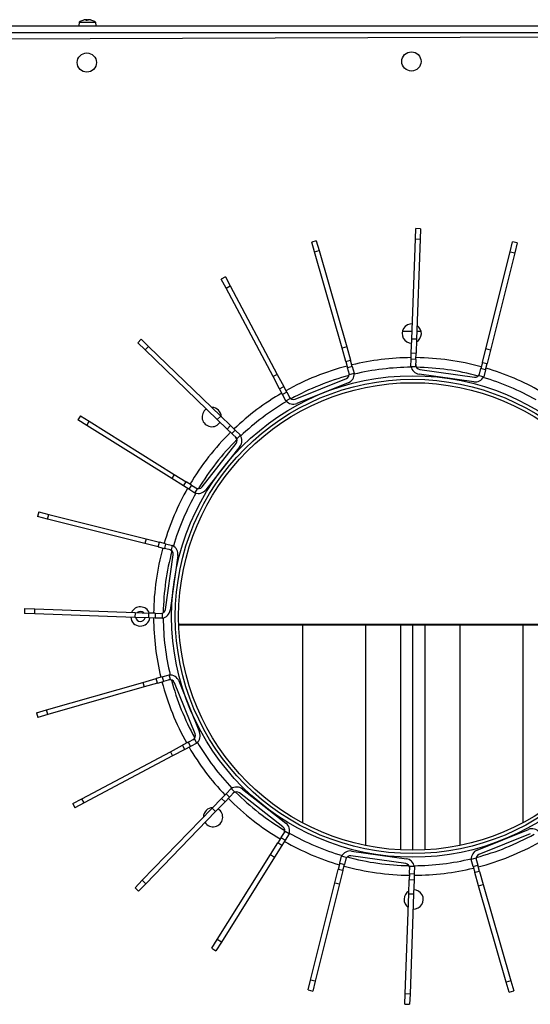
# Model space of a CAD drawing. Units: millimetres. Extents: x -2369 to -303, y -71 to 2706.
# Drawn here: x -2128 to -1916, y 192 to 600 of the extents above; entities that cross this region are included whole.
import ezdxf

# ---------------------------------------------------------------- set-up
doc = ezdxf.new("R2010")
doc.units = ezdxf.units.MM

msp = doc.modelspace()

# ---------------------------------------------------------------- linework, layer by layer
for p, q in [((-2244.61, 597.87), (-1684.56, 597.87)), ((-2102.95, 599.44), (-2103.09, 597.87)), ((-2102.95, 599.44), (-2096.22, 599.44)), ((-2099.59, 600.15), (-2100.19, 600.15)), ((-2099.59, 600.16), (-2100.18, 600.16)), ((-2100.01, 600.43), (-2099.99, 600.16)), ((-2100.01, 600.43), (-2099.99, 600.16)), ((-2099.82, 600.43), (-2099.8, 600.16)), ((-2098.95, 600.43), (-2098.95, 600.42)), ((-2097.71, 600.16), (-2097.78, 600.16)), ((-2097.67, 600.15), (-2097.76, 600.15)), ((-2096.22, 599.44), (-2096.09, 597.87)), ((-2244.55, 595.09), (-1684.62, 595.09)), ((-2241.97, 592.16), (-1688.32, 594.03)), ((-1963.48, 509.41), (-1963.33, 513.67)), ((-1961.33, 513.6), (-1963.33, 513.67)), ((-1961.33, 513.6), (-1961.48, 509.34)), ((-2004.58, 508.63), (-2006.5, 508.08)), ((-2005.33, 503.98), (-2006.5, 508.08)), ((-2004.58, 508.63), (-2003.41, 504.53)), ((-1964.96, 467.81), (-1963.48, 509.41)), ((-1963.48, 509.41), (-1961.48, 509.34)), ((-1961.48, 509.34), (-1962.96, 467.74)), ((-1924.18, 504.07), (-1923.14, 508.21)), ((-1921.2, 507.72), (-1923.14, 508.21)), ((-1921.2, 507.72), (-1922.24, 503.59)), ((-2005.33, 503.98), (-2003.41, 504.53)), ((-1993.88, 463.96), (-2005.33, 503.98)), ((-2003.41, 504.53), (-1991.96, 464.51)), ((-1934.27, 463.69), (-1924.18, 504.07)), ((-1922.24, 503.59), (-1932.33, 463.21)), ((-1924.18, 504.07), (-1922.24, 503.59)), ((-2042.27, 493.66), (-2044.03, 492.72)), ((-2042.03, 488.95), (-2044.03, 492.72)), ((-2042.27, 493.66), (-2040.27, 489.89)), ((-2042.03, 488.95), (-2040.27, 489.89)), ((-2022.52, 452.19), (-2042.03, 488.95)), ((-2040.27, 489.89), (-2020.75, 453.13)), ((-1964.85, 470.93), (-1968.89, 470.93)), ((-1961.07, 470.93), (-1962.85, 470.93)), ((-2077.24, 467.73), (-2078.63, 466.29)), ((-2075.56, 463.33), (-2078.63, 466.29)), ((-2077.24, 467.73), (-2074.17, 464.77)), ((-1965.16, 462.08), (-1964.96, 467.81)), ((-1962.96, 467.74), (-1964.96, 467.81)), ((-1962.96, 467.74), (-1963.16, 462.01)), ((-2075.56, 463.33), (-2074.17, 464.77)), ((-2045.64, 434.4), (-2075.56, 463.33)), ((-2074.17, 464.77), (-2044.25, 435.83)), ((-1991.96, 464.51), (-1993.88, 463.96)), ((-1992.3, 458.45), (-1993.88, 463.96)), ((-1991.96, 464.51), (-1990.38, 459)), ((-1935.66, 458.13), (-1934.27, 463.69)), ((-1932.33, 463.21), (-1934.27, 463.69)), ((-1932.33, 463.21), (-1933.72, 457.64)), ((-1992.3, 458.45), (-1990.38, 459)), ((-1992.3, 458.45), (-1991.58, 455.91)), ((-1989.66, 456.46), (-1990.38, 459)), ((-1965.36, 456.45), (-1965.26, 459.44)), ((-1965.26, 459.44), (-1965.16, 462.08)), ((-1963.26, 459.37), (-1965.26, 459.44)), ((-1965.16, 462.08), (-1963.16, 462.01)), ((-1963.26, 459.37), (-1963.36, 456.38)), ((-1963.26, 459.37), (-1963.16, 462.01)), ((-1935.66, 458.13), (-1936.3, 455.57)), ((-1935.66, 458.13), (-1933.72, 457.64)), ((-1989.66, 456.46), (-1991.58, 455.91)), ((-1990.75, 453.03), (-1991.58, 455.91)), ((-1989.66, 456.46), (-1988.83, 453.58)), ((-1965.36, 456.45), (-1963.36, 456.38)), ((-1961.68, 455.2), (-1938.97, 451.99)), ((-1937.03, 452.66), (-1936.3, 455.57)), ((-1934.36, 455.08), (-1936.3, 455.57)), ((-1934.36, 455.08), (-1935.09, 452.17)), ((-1934.36, 455.08), (-1933.72, 457.64)), ((-2020.75, 453.13), (-2022.52, 452.19)), ((-2019.83, 447.12), (-2022.52, 452.19)), ((-2020.75, 453.13), (-2018.06, 448.06)), ((-2013.37, 442.9), (-1992.1, 451.48)), ((-1990.75, 453.03), (-1988.83, 453.58)), ((-1939.25, 450.01), (-1961.96, 453.22)), ((-1937.03, 452.66), (-1935.09, 452.17)), ((-2019.83, 447.12), (-2018.06, 448.06)), ((-2018.59, 444.8), (-2019.83, 447.12)), ((-2016.82, 445.73), (-2018.59, 444.8)), ((-2016.82, 445.73), (-2018.06, 448.06)), ((-2016.82, 445.73), (-2015.42, 443.08)), ((-1991.35, 449.63), (-2012.63, 441.05)), ((-2017.18, 442.15), (-2018.59, 444.8)), ((-2017.18, 442.15), (-2015.42, 443.08)), ((-2102.39, 435.92), (-2103.45, 434.22)), ((-2099.84, 431.96), (-2103.45, 434.22)), ((-2102.39, 435.92), (-2098.78, 433.66)), ((-2099.84, 431.96), (-2098.78, 433.66)), ((-2098.78, 433.66), (-2063.49, 411.58)), ((-2044.25, 435.83), (-2045.64, 434.4)), ((-2041.52, 430.41), (-2045.64, 434.4)), ((-2044.25, 435.83), (-2040.13, 431.85)), ((-2064.55, 409.88), (-2099.84, 431.96)), ((-2041.52, 430.41), (-2040.13, 431.85)), ((-2041.52, 430.41), (-2039.62, 428.58)), ((-2038.23, 430.01), (-2040.13, 431.85)), ((-2038.23, 430.01), (-2039.62, 428.58)), ((-2038.23, 430.01), (-2036.08, 427.93)), ((-2037.47, 426.49), (-2039.62, 428.58)), ((-2037.47, 426.49), (-2036.08, 427.93)), ((-2051.99, 406.41), (-2037.86, 424.48)), ((-2036.28, 423.24), (-2050.42, 405.18)), ((-2063.49, 411.58), (-2064.55, 409.88)), ((-2059.69, 406.84), (-2064.55, 409.88)), ((-2063.49, 411.58), (-2058.63, 408.53)), ((-2059.69, 406.84), (-2058.63, 408.53)), ((-2057.46, 405.44), (-2059.69, 406.84)), ((-2056.4, 407.14), (-2058.63, 408.53)), ((-2056.4, 407.14), (-2057.46, 405.44)), ((-2054.91, 403.85), (-2057.46, 405.44)), ((-2056.4, 407.14), (-2053.85, 405.54)), ((-2054.91, 403.85), (-2053.85, 405.54)), ((-2119.72, 395.98), (-2120.2, 394.04)), ((-2116.06, 393.01), (-2120.2, 394.04)), ((-2119.72, 395.98), (-2115.58, 394.95)), ((-2116.06, 393.01), (-2115.58, 394.95)), ((-2075.68, 382.91), (-2116.06, 393.01)), ((-2115.58, 394.95), (-2075.2, 384.85)), ((-2075.2, 384.85), (-2075.68, 382.91)), ((-2075.2, 384.85), (-2069.63, 383.46)), ((-2070.12, 381.52), (-2075.68, 382.91)), ((-2070.12, 381.52), (-2069.63, 383.46)), ((-2070.12, 381.52), (-2067.56, 380.88)), ((-2067.08, 382.82), (-2069.63, 383.46)), ((-2067.08, 382.82), (-2067.56, 380.88)), ((-2064.65, 380.15), (-2067.56, 380.88)), ((-2067.08, 382.82), (-2064.17, 382.09)), ((-2064.65, 380.15), (-2064.17, 382.09)), ((-2067.19, 355.5), (-2063.98, 378.21)), ((-2062, 377.93), (-2065.21, 355.22)), ((-2125.59, 355.85), (-2125.66, 353.85)), ((-2125.59, 355.85), (-2121.33, 355.7)), ((-2121.4, 353.7), (-2125.66, 353.85)), ((-2121.4, 353.7), (-2121.33, 355.7)), ((-2079.81, 352.22), (-2121.4, 353.7)), ((-2121.33, 355.7), (-2079.73, 354.22)), ((-2079.73, 354.22), (-2079.81, 352.22)), ((-2074.07, 352.02), (-2079.81, 352.22)), ((-2079.73, 354.22), (-2074, 354.02)), ((-2074.07, 352.02), (-2074, 354.02)), ((-2071.44, 351.93), (-2074.07, 352.02)), ((-2071.37, 353.92), (-2074, 354.02)), ((-2071.37, 353.92), (-2071.44, 351.93)), ((-2068.44, 351.82), (-2071.44, 351.93)), ((-2071.37, 353.92), (-2068.37, 353.82)), ((-2068.44, 351.82), (-2068.37, 353.82)), ((-2061.63, 349.41), (-1867.54, 349.41)), ((-1867.56, 348.91), (-2061.62, 348.91)), ((-2010.24, 348.91), (-2010.24, 266.89)), ((-1984.09, 257.47), (-1984.09, 348.91)), ((-1969.59, 348.91), (-1969.59, 255.62)), ((-1964.59, 255.49), (-1964.59, 348.91)), ((-1964.59, 255.49), (-1964.59, 348.91)), ((-1959.59, 348.91), (-1959.59, 255.62)), ((-1945.09, 348.91), (-1945.09, 257.47)), ((-1918.94, 348.91), (-1918.94, 266.89)), ((-2068.46, 327.53), (-2070.99, 326.8)), ((-2068.46, 327.53), (-2065.57, 328.35)), ((-2068.46, 327.53), (-2067.91, 325.6)), ((-2065.02, 326.43), (-2065.57, 328.35)), ((-2116.53, 313.78), (-2076.51, 325.22)), ((-2075.96, 323.3), (-2115.98, 311.85)), ((-2076.51, 325.22), (-2070.99, 326.8)), ((-2076.51, 325.22), (-2075.96, 323.3)), ((-2070.44, 324.88), (-2075.96, 323.3)), ((-2070.44, 324.88), (-2070.99, 326.8)), ((-2070.44, 324.88), (-2067.91, 325.6)), ((-2065.02, 326.43), (-2067.91, 325.6)), ((-2054.89, 303.81), (-2063.47, 325.08)), ((-2061.62, 325.83), (-2053.04, 304.55)), ((-2120.63, 312.6), (-2116.53, 313.78)), ((-2120.63, 312.6), (-2120.08, 310.68)), ((-2115.98, 311.85), (-2120.08, 310.68)), ((-2115.98, 311.85), (-2116.53, 313.78)), ((-2065.12, 296.43), (-2060.06, 299.12)), ((-2057.73, 300.36), (-2060.06, 299.12)), ((-2059.12, 297.35), (-2060.06, 299.12)), ((-2056.79, 298.59), (-2059.12, 297.35)), ((-2057.73, 300.36), (-2055.08, 301.76)), ((-2057.73, 300.36), (-2056.79, 298.59)), ((-2054.14, 300), (-2056.79, 298.59)), ((-2054.14, 300), (-2055.08, 301.76)), ((-2101.89, 276.91), (-2065.12, 296.43)), ((-2064.18, 294.66), (-2100.95, 275.15)), ((-2065.12, 296.43), (-2064.18, 294.66)), ((-2059.12, 297.35), (-2064.18, 294.66)), ((-2042.01, 278.95), (-2043.84, 277.05)), ((-2042.01, 278.95), (-2039.92, 281.1)), ((-2042.01, 278.95), (-2040.57, 277.56)), ((-2038.48, 279.71), (-2040.57, 277.56)), ((-2038.48, 279.71), (-2039.92, 281.1)), ((-2018.4, 265.19), (-2036.47, 279.32)), ((-2035.24, 280.9), (-2017.17, 266.76)), ((-2105.65, 274.91), (-2101.89, 276.91)), ((-2105.65, 274.91), (-2104.71, 273.15)), ((-2100.95, 275.15), (-2104.71, 273.15)), ((-2100.95, 275.15), (-2101.89, 276.91)), ((-2047.83, 272.93), (-2043.84, 277.05)), ((-2042.4, 275.66), (-2046.39, 271.54)), ((-2042.4, 275.66), (-2043.84, 277.05)), ((-2042.4, 275.66), (-2040.57, 277.56)), ((-2076.76, 243.01), (-2047.83, 272.93)), ((-2046.39, 271.54), (-2075.32, 241.62)), ((-2047.83, 272.93), (-2046.39, 271.54)), ((-2019.13, 260.78), (-2017.54, 263.33)), ((-2015.84, 262.27), (-2017.54, 263.33)), ((-2015.84, 262.27), (-2017.43, 259.72)), ((-1937.82, 255.56), (-1916.55, 264.14)), ((-1915.8, 262.29), (-1937.08, 253.71)), ((-2023.57, 253.69), (-2020.53, 258.55)), ((-2019.13, 260.78), (-2020.53, 258.55)), ((-2018.83, 257.49), (-2020.53, 258.55)), ((-2019.13, 260.78), (-2017.43, 259.72)), ((-2017.43, 259.72), (-2018.83, 257.49)), ((-2045.65, 218.4), (-2023.57, 253.69)), ((-2023.57, 253.69), (-2021.88, 252.63)), ((-2018.83, 257.49), (-2021.88, 252.63)), ((-1989.93, 255.18), (-1967.21, 251.97)), ((-2021.88, 252.63), (-2043.96, 217.34)), ((-1994.81, 250.1), (-1995.45, 247.55)), ((-1994.81, 250.1), (-1994.09, 253.01)), ((-1994.81, 250.1), (-1992.87, 249.62)), ((-1992.14, 252.53), (-1994.09, 253.01)), ((-1993.51, 247.06), (-1992.87, 249.62)), ((-1992.14, 252.53), (-1992.87, 249.62)), ((-1967.49, 249.99), (-1990.21, 253.2)), ((-1938.42, 252.16), (-1940.34, 251.61)), ((-1939.52, 248.72), (-1940.34, 251.61)), ((-1938.42, 252.16), (-1937.6, 249.27)), ((-1996.84, 241.98), (-1995.45, 247.55)), ((-1993.51, 247.06), (-1995.45, 247.55)), ((-1993.51, 247.06), (-1994.9, 241.5)), ((-1965.92, 245.81), (-1966.01, 243.18)), ((-1965.92, 245.81), (-1965.81, 248.81)), ((-1965.92, 245.81), (-1963.92, 245.74)), ((-1963.81, 248.74), (-1965.81, 248.81)), ((-1963.92, 245.74), (-1964.01, 243.11)), ((-1963.81, 248.74), (-1963.92, 245.74)), ((-1939.52, 248.72), (-1937.6, 249.27)), ((-1939.52, 248.72), (-1938.79, 246.19)), ((-1936.87, 246.74), (-1938.79, 246.19)), ((-1937.22, 240.67), (-1938.79, 246.19)), ((-1936.87, 246.74), (-1937.6, 249.27)), ((-1936.87, 246.74), (-1935.29, 241.22)), ((-2079.73, 239.94), (-2076.76, 243.01)), ((-2075.32, 241.62), (-2078.29, 238.55)), ((-2075.32, 241.62), (-2076.76, 243.01)), ((-2006.94, 201.6), (-1996.84, 241.98)), ((-1994.9, 241.5), (-2005, 201.12)), ((-1996.84, 241.98), (-1994.9, 241.5)), ((-1966.22, 237.45), (-1966.01, 243.18)), ((-1964.01, 243.11), (-1966.01, 243.18)), ((-1964.01, 243.11), (-1964.22, 237.38)), ((-2079.73, 239.94), (-2078.29, 238.55)), ((-1967.69, 195.85), (-1966.22, 237.45)), ((-1966.22, 237.45), (-1964.22, 237.38)), ((-1964.22, 237.38), (-1965.7, 195.78)), ((-1937.22, 240.67), (-1935.29, 241.22)), ((-1925.77, 200.65), (-1937.22, 240.67)), ((-1935.29, 241.22), (-1923.85, 201.2)), ((-2047.91, 214.79), (-2045.65, 218.4)), ((-2043.96, 217.34), (-2046.22, 213.73)), ((-2043.96, 217.34), (-2045.65, 218.4)), ((-2047.91, 214.79), (-2046.22, 213.73)), ((-2007.97, 197.46), (-2006.94, 201.6)), ((-2005, 201.12), (-2006.94, 201.6)), ((-2005, 201.12), (-2006.03, 196.98)), ((-1923.85, 201.2), (-1925.77, 200.65)), ((-1924.6, 196.55), (-1925.77, 200.65)), ((-1923.85, 201.2), (-1922.67, 197.1)), ((-2007.97, 197.46), (-2006.03, 196.98)), ((-1924.6, 196.55), (-1922.67, 197.1)), ((-1967.85, 191.59), (-1967.69, 195.85)), ((-1965.7, 195.78), (-1967.69, 195.85)), ((-1965.7, 195.78), (-1965.85, 191.52)), ((-1967.85, 191.59), (-1965.85, 191.52))]:
    msp.add_line(p, q)
for centre, radius in [((-2099.78, 582.64), 4), ((-1965.11, 583.1), 4), ((-1964.59, 352.59), 100), ((-1964.59, 352.59), 98.5), ((-1964.59, 352.59), 97.1)]:
    msp.add_circle(centre, radius)
for centre, radius, start, end in [((-2099.59, 594.47), 6, 108.563, 124.0872), ((-2097.71, 600.03), 0.132, 75.9479, 90), ((-2099.59, 594.47), 6, 55.9128, 71.437), ((-1964.98, 470.09), 4, 86.4248, 269.5016), ((-1964.98, 470.09), 4, 299.7559, 56.1706), ((-1964.59, 352.59), 107.5, 90.3437, 103.5828), ((-1964.59, 352.59), 107.5, 74.6493, 89.2772), ((-1964.59, 352.59), 107.5, 104.6493, 119.2772), ((-1964.59, 352.59), 103.5, 90.3421, 103.5844), ((-1961.42, 457.1), 3.92, 189.5866, 261.9632), ((-1961.42, 457.1), 1.92, 177.9632, 261.9632), ((-1964.59, 352.59), 103.5, 74.7796, 89.1469), ((-1964.59, 352.59), 107.5, 60.3437, 73.5828), ((-1964.59, 352.59), 103.5, 104.7796, 119.1469), ((-1992.82, 453.26), 1.92, 291.9632, 15.9632), ((-1992.82, 453.26), 3.92, 291.9632, 4.3399), ((-1938.7, 453.89), 3.92, 261.9632, 334.3399), ((-1938.7, 453.89), 1.92, 261.9632, 345.9632), ((-1964.59, 352.59), 103.5, 60.3421, 73.5844), ((-1964.59, 352.59), 107.5, 120.3437, 133.5828), ((-1964.59, 352.59), 103.5, 120.3421, 133.5844), ((-2014.09, 444.68), 3.92, 219.5866, 291.9632), ((-2014.09, 444.68), 1.92, 207.9632, 291.9632), ((-2047.95, 435.4), 4, 123.1623, 328.7642), ((-2047.95, 435.4), 4, 2.147, 89.7795), ((-1964.59, 352.59), 107.5, 134.6493, 149.2772), ((-1964.59, 352.59), 103.5, 134.7796, 149.1469), ((-2039.37, 425.66), 1.92, 321.9632, 45.9632), ((-2039.37, 425.66), 3.92, 321.9632, 34.3399), ((-1964.59, 352.59), 107.5, 150.3437, 163.5828), ((-2053.5, 407.59), 3.92, 249.5866, 321.9632), ((-2053.5, 407.59), 1.92, 237.9632, 321.9632), ((-1964.59, 352.59), 103.5, 150.3421, 163.5844), ((-1964.59, 352.59), 107.5, 164.6493, 179.2772), ((-2065.88, 378.48), 1.92, 351.9632, 75.9632), ((-2065.88, 378.48), 3.92, 351.9632, 64.3399), ((-1964.59, 352.59), 103.5, 164.7796, 179.1469), ((-2077.59, 352.59), 4, 20.7794, 155.1471), ((-2077.59, 352.59), 4, 184.4068, 351.5196), ((-2077.59, 352.59), 2.05, 190.6117, 345.3148), ((-2077.59, 352.59), 2.05, 47.1322, 128.7943), ((-1964.59, 352.59), 107.5, 180.3437, 193.5828), ((-2069.09, 355.76), 1.92, 267.9632, 351.9632), ((-2069.09, 355.76), 3.92, 279.5866, 351.9632), ((-1964.59, 352.59), 103.5, 180.3421, 193.5844), ((-2065.26, 324.36), 3.92, 21.9632, 94.3399), ((-1964.59, 352.59), 107.5, 194.6493, 209.2772), ((-2065.26, 324.36), 1.92, 21.9632, 105.9632), ((-1964.59, 352.59), 103.5, 194.7796, 209.1469), ((-2056.68, 303.09), 1.92, 297.9632, 21.9632), ((-2056.68, 303.09), 3.92, 309.5866, 21.9632), ((-1964.59, 352.59), 103.5, 210.3421, 223.5844), ((-1964.59, 352.59), 107.5, 210.3437, 223.5828), ((-2037.65, 277.81), 3.92, 51.9632, 124.3399), ((-2037.65, 277.81), 1.92, 51.9632, 135.9632), ((-1964.59, 352.59), 103.5, 224.7796, 239.1469), ((-1964.59, 352.59), 107.5, 224.6493, 239.2772), ((-2047.39, 269.23), 4, 92.1469, 179.7796), ((-2047.39, 269.23), 4, 213.1624, 58.7641), ((-2019.59, 263.68), 3.92, 339.5866, 51.9632), ((-2019.59, 263.68), 1.92, 327.9632, 51.9632), ((-1964.59, 352.59), 103.5, 240.3421, 253.5844), ((-1964.59, 352.59), 103.5, 284.7796, 299.1469), ((-1915.08, 260.51), 3.92, 39.5866, 111.9632), ((-1964.59, 352.59), 107.5, 240.3437, 253.5828), ((-1964.59, 352.59), 107.5, 284.6493, 299.2772), ((-1990.47, 251.3), 3.92, 81.9632, 154.3399), ((-1936.36, 251.93), 3.92, 111.9632, 184.3399), ((-1936.36, 251.93), 1.92, 111.9632, 195.9632), ((-1990.47, 251.3), 1.92, 81.9632, 165.9632), ((-1964.59, 352.59), 103.5, 254.7796, 269.1469), ((-1967.76, 248.09), 1.92, 357.9632, 81.9632), ((-1967.76, 248.09), 3.92, 9.5866, 81.9632), ((-1964.59, 352.59), 103.5, 270.3421, 283.5844), ((-1964.59, 352.59), 107.5, 254.6493, 269.2772), ((-1964.59, 352.59), 107.5, 270.3437, 283.5828), ((-1964.19, 235.09), 4, 119.7558, 236.1707), ((-1964.19, 235.09), 4, 266.425, 89.5015)]:
    msp.add_arc(centre, radius, start, end)
for centre, major_axis, ratio, start_param, end_param in [((-2099.56, 594.48), (-2.81, 5.3), 0.982505, 5.901998, 6.122965), ((-2099.41, 594.48), (-0.53, 5.97), 0.151393, 0.085157, 0.307914), ((-2099.41, 594.48), (-0.53, 5.97), 0.164584, 5.950972, 6.170029), ((-2099.77, 594.48), (0.53, 5.97), 0.164584, 0.113156, 0.335912), ((-2099.56, 594.48), (2.99, -5.2), 0.984624, 2.304599, 2.527355), ((-2099.62, 594.48), (2.81, 5.3), 0.982505, 0.158431, 0.381188)]:
    msp.add_ellipse(centre, major_axis=major_axis, ratio=ratio, start_param=start_param, end_param=end_param)
for points, knots in [([(-2100.23, 600.43), (-2100.19, 600.43), (-2100.16, 600.43), (-2100.1, 600.44), (-2100.08, 600.44), (-2100.04, 600.44), (-2100.02, 600.44), (-2100.01, 600.43), (-2100.01, 600.43), (-2100.01, 600.43)], [0, 0, 0, 0, 0.00973259, 0.00973259, 0.01946517, 0.01946517, 0.02919981, 0.02919981, 0.03858673, 0.03858673, 0.03858673, 0.03858673]), ([(-2100.04, 600.44), (-2100.02, 600.44), (-2100.01, 600.44), (-2099.99, 600.44), (-2099.98, 600.44), (-2099.97, 600.44)], [0.014712114, 0.014712114, 0.014712114, 0.014712114, 0.019465173, 0.019465173, 0.023889392, 0.023889392, 0.023889392, 0.023889392]), ([(-2099.82, 600.43), (-2099.83, 600.43), (-2099.84, 600.43), (-2099.88, 600.44), (-2099.9, 600.44), (-2099.96, 600.44), (-2099.99, 600.44), (-2100.02, 600.44)], [0, 0, 0, 0, 0.00973259, 0.00973259, 0.01946517, 0.01946517, 0.02879743, 0.02879743, 0.02879743, 0.02879743]), ([(-2099.35, 600.43), (-2099.34, 600.43), (-2099.33, 600.43), (-2099.3, 600.44), (-2099.27, 600.44), (-2099.22, 600.44), (-2099.19, 600.44), (-2099.12, 600.43), (-2099.09, 600.43), (-2099.06, 600.43)], [0, 0, 0, 0, 0.00973259, 0.00973259, 0.01946517, 0.01946517, 0.02919981, 0.02919981, 0.03858673, 0.03858673, 0.03858673, 0.03858673]), ([(-2099.21, 600.44), (-2099.2, 600.44), (-2099.19, 600.44), (-2099.16, 600.44), (-2099.15, 600.44), (-2099.14, 600.44)], [0.014712114, 0.014712114, 0.014712114, 0.014712114, 0.019465173, 0.019465173, 0.023889392, 0.023889392, 0.023889392, 0.023889392]), ([(-2098.95, 600.43), (-2098.98, 600.43), (-2099.01, 600.43), (-2099.07, 600.44), (-2099.1, 600.44), (-2099.13, 600.44), (-2099.15, 600.44), (-2099.16, 600.44)], [0, 0, 0, 0, 0.00973259, 0.00973259, 0.01946517, 0.01946517, 0.02879743, 0.02879743, 0.02879743, 0.02879743])]:
    msp.add_open_spline(points, degree=3, knots=knots)
for points in [[(-2100.19, 600.15), (-2100.18, 600.16), (-2100.18, 600.16), (-2100.18, 600.16)], [(-2097.68, 600.15), (-2097.67, 600.15), (-2097.67, 600.15), (-2097.67, 600.15)]]:
    msp.add_open_spline(points, degree=3)

doc.saveas('drawing.dxf')
